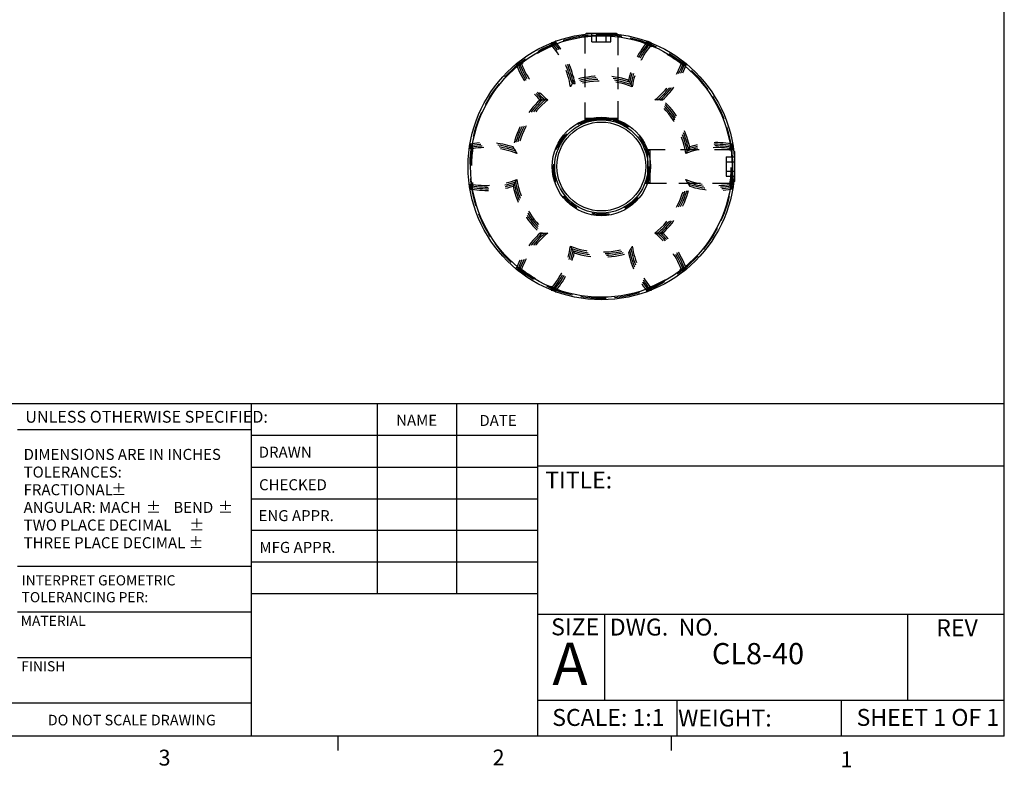
# Model space of a CAD drawing. Extents: x 0.3 to 10.6, y 0.2 to 8.2.
# Drawn here: x 4.8 to 10.6, y 0.2 to 4.6 of the extents above; entities that cross this region are included whole.
import ezdxf

# ---------------------------------------------------------------- set-up
doc = ezdxf.new("R2010")
doc.units = 0
doc.linetypes.add('HIDDEN', pattern=[0.075, 0.05, -0.025])
doc.layers.get('0').update_dxf_attribs({"linetype": 'CONTINUOUS'})
doc.styles.add('SLDTEXTSTYLE0', font='TXT', dxfattribs={"width": 0.75})
doc.styles.add('SLDTEXTSTYLE1', font='TXT', dxfattribs={"width": 0.6875})
doc.styles.add('SLDTEXTSTYLE2', font='TXT', dxfattribs={"width": 0.694444})

# ---------------------------------------------------------------- blocks, each defined once
blk = doc.blocks.new('SW_NOTE_0')
at = {"color": 0, "linetype": 'CONTINUOUS', "char_height": 0.06, "attachment_point": 1, "style": 'SLDTEXTSTYLE0'}
for s, insert in [('INTERPRET GEOMETRIC', (0, 0.0773)), ('TOLERANCING PER:', (0, -0.022))]:
    blk.add_mtext(s, dxfattribs=dict(at, insert=insert))
blk = doc.blocks.new('SW_NOTE_1')
at = {"color": 0, "linetype": 'CONTINUOUS', "char_height": 0.065, "attachment_point": 1, "style": 'SLDTEXTSTYLE0'}
for s, insert in [('DIMENSIONS ARE IN INCHES', (0, 0.0838)), ('TOLERANCES:', (0, -0.0206)), ('FRACTIONAL', (0, -0.125)), ('%%p', (0.5176, -0.125)), ('ANGULAR: MACH', (0, -0.2293)), ('%%p', (0.7234, -0.2293)), ('     BEND ', (0.7853, -0.2293)), ('%%p', (1.1478, -0.2293)), ('TWO PLACE DECIMAL    ', (0, -0.3337)), ('%%p', (0.9794, -0.3337)), ('THREE PLACE DECIMAL  ', (0, -0.4381)), ('%%p', (0.9738, -0.4381))]:
    blk.add_mtext(s, dxfattribs=dict(at, insert=insert))

msp = doc.modelspace()

# ---------------------------------------------------------------- linework, layer by layer
at = {"color": 7, "linetype": 'CONTINUOUS'}
for p, q in [((10.6299, 0.3921), (10.6299, 8.1921)), ((8.1605, 4.5441), (8.1549, 4.5385)), ((8.1605, 4.5441), (8.3373, 4.5441)), ((8.343, 4.5385), (8.3373, 4.5441)), ((9.0363, 3.8451), (9.0307, 3.8508)), ((9.0363, 3.8451), (9.0363, 3.6683)), ((9.0307, 3.6626), (9.0363, 3.6683)), ((2.821, 2.3564), (10.6299, 2.3564)), ((6.1796, 2.3564), (6.1796, 0.3921)), ((6.9236, 2.3564), (6.9236, 1.2314)), ((7.3922, 2.3564), (7.3922, 1.2314)), ((7.8712, 2.3564), (7.8712, 0.3921)), ((6.1796, 2.2021), (4.7982, 2.2021)), ((6.1796, 2.1689), (7.8712, 2.1689)), ((6.1796, 1.9814), (7.8712, 1.9814)), ((7.8712, 1.9893), (10.6299, 1.9893)), ((6.1796, 1.7939), (7.8712, 1.7939)), ((7.8712, 1.6064), (6.1796, 1.6064)), ((7.8712, 1.4189), (6.1796, 1.4189)), ((4.7982, 1.3958), (6.1796, 1.3958)), ((7.8712, 1.2314), (6.1796, 1.2314)), ((4.7982, 1.1258), (6.1796, 1.1258)), ((7.8712, 1.1119), (10.6299, 1.1119)), ((8.2668, 1.1119), (8.2668, 0.605)), ((10.058, 1.1119), (10.058, 0.605)), ((4.7982, 0.8558), (6.1796, 0.8558)), ((2.821, 0.5883), (6.1796, 0.5883)), ((7.8712, 0.605), (10.6299, 0.605)), ((8.6943, 0.605), (8.6943, 0.3921)), ((9.6663, 0.605), (9.6663, 0.3921)), ((10.6299, 0.3921), (0.3299, 0.3921)), ((6.6922, 0.3921), (6.6922, 0.3073)), ((8.6609, 0.3921), (8.6609, 0.3073))]:
    msp.add_line(p, q, dxfattribs=at)
at = {"color": 7, "linetype": 'HIDDEN'}
for p, q in [((8.1549, 4.5385), (8.1505, 4.5341)), ((8.1921, 4.4941), (8.1921, 4.5441)), ((8.2205, 4.4941), (8.2205, 4.5441)), ((8.2773, 4.4941), (8.2773, 4.5441)), ((8.3057, 4.4941), (8.3057, 4.5441)), ((8.3473, 4.5341), (8.343, 4.5385)), ((7.9526, 4.4862), (7.96, 4.468)), ((7.96, 4.468), (7.9526, 4.4862)), ((7.963, 4.4798), (7.9594, 4.489)), ((7.9753, 4.4804), (7.96, 4.468)), ((7.96, 4.468), (7.9753, 4.4804)), ((7.9748, 4.481), (7.9824, 4.4872)), ((7.9824, 4.4872), (7.9791, 4.4964)), ((8.1358, 4.5359), (8.1505, 4.5245)), ((8.3473, 4.5341), (8.1505, 4.5341)), ((8.1505, 4.5341), (8.1505, 4.0423)), ((8.1505, 4.5245), (8.1505, 4.0141)), ((8.1921, 4.4941), (8.2205, 4.4941)), ((8.2205, 4.4941), (8.2773, 4.4941)), ((8.2773, 4.4941), (8.3057, 4.4941)), ((8.3473, 4.5245), (8.3621, 4.5359)), ((8.3473, 4.0423), (8.3473, 4.5341)), ((8.3473, 4.0141), (8.3473, 4.5245)), ((8.5154, 4.4872), (8.5188, 4.4964)), ((8.5154, 4.4872), (8.5231, 4.481)), ((8.5225, 4.4804), (8.5379, 4.468)), ((8.5379, 4.468), (8.5225, 4.4804)), ((8.5348, 4.4798), (8.5384, 4.489)), ((8.5453, 4.4862), (8.5379, 4.468)), ((8.5379, 4.468), (8.5453, 4.4862)), ((7.7657, 4.3659), (7.7595, 4.3736)), ((7.7653, 4.3781), (7.7774, 4.3626)), ((7.7774, 4.3626), (7.7653, 4.3781)), ((8.7325, 4.3781), (8.7204, 4.3626)), ((8.7204, 4.3626), (8.7325, 4.3781)), ((8.7322, 4.3659), (8.7383, 4.3736)), ((7.7432, 4.3603), (7.7496, 4.3527)), ((7.7587, 4.3563), (7.7496, 4.3527)), ((7.759, 4.3555), (7.7774, 4.3626)), ((7.7774, 4.3626), (7.759, 4.3555)), ((8.7388, 4.3555), (8.7204, 4.3626)), ((8.7204, 4.3626), (8.7388, 4.3555)), ((8.7483, 4.3527), (8.7391, 4.3563)), ((8.7483, 4.3527), (8.7546, 4.3603)), ((8.0697, 4.2627), (8.0793, 4.2648)), ((8.0793, 4.2648), (8.0889, 4.267)), ((8.0793, 4.2648), (8.0816, 4.2543)), ((8.0816, 4.2543), (8.0919, 4.2576)), ((8.0919, 4.2576), (8.0889, 4.267)), ((8.0948, 4.2482), (8.0919, 4.2576)), ((8.1505, 4.0423), (8.2489, 4.0423)), ((8.1505, 4.0423), (8.1605, 4.0323)), ((8.2489, 4.0323), (8.1605, 4.0323)), ((8.2489, 4.0423), (8.3473, 4.0423)), ((8.3373, 4.0323), (8.2489, 4.0323)), ((8.3373, 4.0323), (8.3473, 4.0423)), ((7.469, 3.8648), (7.4885, 3.8621)), ((7.4885, 3.8621), (7.469, 3.8648)), ((7.47, 3.8721), (7.4798, 3.8707)), ((7.4734, 3.8929), (7.4831, 3.8912)), ((7.4831, 3.8912), (7.4846, 3.8814)), ((7.4854, 3.8816), (7.4885, 3.8621)), ((7.4885, 3.8621), (7.4854, 3.8816)), ((9.0167, 3.8551), (8.5065, 3.8551)), ((8.5345, 3.8551), (8.5245, 3.8451)), ((8.5245, 3.7567), (8.5245, 3.8451)), ((8.5345, 3.8551), (8.5345, 3.7567)), ((9.0263, 3.8551), (8.5345, 3.8551)), ((9.0124, 3.8816), (9.0094, 3.8621)), ((9.0094, 3.8621), (9.0124, 3.8816)), ((9.0094, 3.8621), (9.0289, 3.8648)), ((9.0289, 3.8648), (9.0094, 3.8621)), ((9.0132, 3.8814), (9.0148, 3.8912)), ((9.0148, 3.8912), (9.0245, 3.8929)), ((9.0281, 3.8699), (9.0167, 3.8551)), ((9.0181, 3.8707), (9.0278, 3.8721)), ((9.0263, 3.6583), (9.0263, 3.8551)), ((9.0307, 3.8508), (9.0263, 3.8551)), ((8.9863, 3.8135), (8.9863, 3.7851)), ((8.9863, 3.8135), (9.0363, 3.8135)), ((8.9863, 3.7851), (9.0363, 3.7851)), ((8.9863, 3.7851), (8.9863, 3.7283)), ((8.5245, 3.6683), (8.5245, 3.7567)), ((8.5345, 3.7567), (8.5345, 3.6583)), ((8.9863, 3.7283), (9.0363, 3.7283)), ((8.9863, 3.7283), (8.9863, 3.6999)), ((8.5245, 3.6683), (8.5345, 3.6583)), ((8.9863, 3.6999), (9.0363, 3.6999)), ((7.469, 3.6486), (7.4885, 3.6513)), ((7.4885, 3.6513), (7.469, 3.6486)), ((7.4798, 3.6428), (7.47, 3.6413)), ((7.4734, 3.6206), (7.4831, 3.6223)), ((7.4831, 3.6223), (7.4846, 3.632)), ((7.4885, 3.6513), (7.4854, 3.6319)), ((7.4854, 3.6319), (7.4885, 3.6513)), ((8.5065, 3.6583), (9.0167, 3.6583)), ((8.5345, 3.6583), (9.0263, 3.6583)), ((9.0094, 3.6513), (9.0124, 3.6319)), ((9.0094, 3.6513), (9.0289, 3.6486)), ((9.0124, 3.6319), (9.0094, 3.6513)), ((9.0289, 3.6486), (9.0094, 3.6513)), ((9.0132, 3.632), (9.0148, 3.6223)), ((9.0245, 3.6206), (9.0148, 3.6223)), ((9.0167, 3.6583), (9.0281, 3.6436)), ((9.0181, 3.6428), (9.0278, 3.6413)), ((9.0263, 3.6583), (9.0307, 3.6626)), ((7.7432, 3.1531), (7.7496, 3.1607)), ((7.7587, 3.1572), (7.7496, 3.1607)), ((7.7774, 3.1508), (7.759, 3.1579)), ((7.759, 3.1579), (7.7774, 3.1508)), ((7.7595, 3.1399), (7.7657, 3.1476)), ((7.7774, 3.1508), (7.7653, 3.1353)), ((7.7653, 3.1353), (7.7774, 3.1508)), ((8.7204, 3.1508), (8.7388, 3.1579)), ((8.7388, 3.1579), (8.7204, 3.1508)), ((8.7204, 3.1508), (8.7325, 3.1353)), ((8.7325, 3.1353), (8.7204, 3.1508)), ((8.7383, 3.1399), (8.7322, 3.1476)), ((8.7483, 3.1607), (8.7391, 3.1572)), ((8.7546, 3.1531), (8.7483, 3.1607)), ((7.96, 3.0454), (7.9526, 3.0272)), ((7.9526, 3.0272), (7.96, 3.0454)), ((7.9594, 3.0245), (7.963, 3.0336)), ((7.96, 3.0454), (7.9753, 3.0331)), ((7.9753, 3.0331), (7.96, 3.0454)), ((7.9748, 3.0324), (7.9824, 3.0262)), ((7.9791, 3.017), (7.9824, 3.0262)), ((8.5154, 3.0262), (8.5231, 3.0324)), ((8.5188, 3.017), (8.5154, 3.0262)), ((8.5379, 3.0454), (8.5225, 3.0331)), ((8.5225, 3.0331), (8.5379, 3.0454)), ((8.5348, 3.0336), (8.5384, 3.0245)), ((8.5379, 3.0454), (8.5453, 3.0272)), ((8.5453, 3.0272), (8.5379, 3.0454))]:
    msp.add_line(p, q, dxfattribs=at)
at = {"color": 7, "linetype": 'CONTINUOUS'}
for radius in [0.7874, 0.7724, 0.2906, 0.2756, 0.2625]:
    msp.add_circle((8.2489, 3.7567), radius, dxfattribs=at)
at = {"color": 7, "linetype": 'HIDDEN'}
for radius in [0.2854, 0.2854, 0.2822, 0.2822]:
    msp.add_circle((8.2489, 3.7567), radius, dxfattribs=at)
for centre, radius, start, end in [((8.2489, 3.7567), 0.7776, 51.57328, 128.42672), ((7.96, 4.468), 0.0197, 38.94234, 112.10837), ((7.9824, 4.4872), 0.00984, 110.04295, 219.03036), ((7.567, 4.1504), 0.5249, 12.5916, 39.03036), ((8.2489, 3.7567), 0.7776, 69.95705, 110.04295), ((7.567, 4.1504), 0.5348, 12.5916, 39.03036), ((8.9308, 4.1504), 0.5348, 140.96964, 167.4084), ((8.9308, 4.1504), 0.5249, 140.96964, 168.59038), ((8.5154, 4.4872), 0.00984, 320.96964, 69.95705), ((8.5379, 4.468), 0.0197, 67.89163, 141.05766), ((8.2489, 3.7567), 0.7776, 111.57328, 188.42672), ((8.2489, 3.7567), 0.7677, 112.10837, 127.89163), ((8.2489, 3.7567), 0.7677, 112.10837, 127.89163), ((7.567, 4.1504), 0.5052, 8.81071, 38.94234), ((7.567, 4.1504), 0.5052, 8.81071, 38.94234), ((7.567, 4.1504), 0.5151, 12.5916, 39.75274), ((8.9308, 4.1504), 0.5151, 140.24726, 169.84753), ((8.9308, 4.1504), 0.5052, 141.05766, 171.18929), ((8.9308, 4.1504), 0.5052, 141.05766, 171.18929), ((8.2489, 3.7567), 0.7776, 351.57328, 68.42672), ((8.2489, 3.7567), 0.7677, 52.10837, 67.89163), ((8.2489, 3.7567), 0.7677, 52.10837, 67.89163), ((7.7774, 4.3626), 0.0197, 127.89163, 201.05766), ((8.2489, 4.5441), 0.5151, 200.24726, 229.84753), ((8.2489, 4.5441), 0.5151, 310.15247, 339.75274), ((8.7204, 4.3626), 0.0197, 338.94234, 52.10837), ((8.2489, 3.7567), 0.7776, 129.95705, 170.04295), ((7.7496, 4.3527), 0.00984, 20.96964, 129.95705), ((8.2489, 4.5441), 0.5348, 200.96964, 227.4084), ((8.2489, 4.5441), 0.5249, 200.96964, 228.59038), ((8.2489, 4.5441), 0.5052, 201.05766, 231.18929), ((8.2489, 4.5441), 0.5052, 201.05766, 231.18929), ((8.2489, 4.5441), 0.5052, 308.81071, 338.94234), ((8.2489, 4.5441), 0.5052, 308.81071, 338.94234), ((8.2489, 4.5441), 0.5249, 311.40962, 339.03036), ((8.2489, 4.5441), 0.5348, 312.5916, 339.03036), ((8.7483, 4.3527), 0.00984, 50.04295, 159.03036), ((8.2489, 3.7567), 0.7776, 9.95705, 50.04295), ((8.2489, 3.7567), 0.5052, 68.81071, 111.18929), ((8.2489, 3.7567), 0.5052, 68.81071, 111.18929), ((8.0889, 4.267), 0.0197, 192.5916, 287.4084), ((8.0889, 4.267), 0.00984, 192.5916, 287.4084), ((8.2489, 3.7567), 0.5348, 72.5916, 107.4084), ((8.2489, 3.7567), 0.5249, 71.40962, 107.4084), ((8.2489, 3.7567), 0.5151, 70.15247, 107.4084), ((8.2489, 3.7567), 0.5348, 132.5916, 167.4084), ((8.2489, 3.7567), 0.5249, 131.40962, 168.59038), ((8.2489, 3.7567), 0.5151, 130.15247, 169.84753), ((8.2489, 3.7567), 0.5052, 128.81071, 171.18929), ((8.2489, 3.7567), 0.5052, 128.81071, 171.18929), ((8.2489, 3.7567), 0.5052, 8.81071, 51.18929), ((8.2489, 3.7567), 0.5052, 8.81071, 51.18929), ((8.2489, 3.7567), 0.5151, 10.15247, 49.84753), ((8.2489, 3.7567), 0.5249, 11.40962, 48.59038), ((8.2489, 3.7567), 0.5348, 12.5916, 47.4084), ((7.4885, 3.8621), 0.0197, 98.94234, 172.10837), ((8.2489, 3.7567), 0.7776, 171.57328, 248.42672), ((7.4831, 3.8912), 0.00984, 170.04295, 279.03036), ((7.567, 3.363), 0.5151, 70.15247, 99.75274), ((8.2489, 3.7567), 0.7677, 172.10837, 187.89163), ((8.2489, 3.7567), 0.7677, 172.10837, 187.89163), ((7.567, 3.363), 0.5348, 72.5916, 99.03036), ((7.567, 3.363), 0.5249, 71.40962, 99.03036), ((7.567, 3.363), 0.5052, 68.81071, 98.94234), ((7.567, 3.363), 0.5052, 68.81071, 98.94234), ((8.2489, 3.7567), 0.7776, 291.57328, 8.42672), ((8.9308, 3.363), 0.5052, 81.05766, 111.18929), ((8.9308, 3.363), 0.5052, 81.05766, 111.18929), ((8.9308, 3.363), 0.5151, 80.24726, 109.84753), ((8.9308, 3.363), 0.5249, 80.96964, 108.59038), ((8.9308, 3.363), 0.5348, 80.96964, 107.4084), ((8.2489, 3.7567), 0.7677, 352.10837, 7.89163), ((8.2489, 3.7567), 0.7677, 352.10837, 7.89163), ((9.0094, 3.8621), 0.0197, 7.89163, 81.05766), ((9.0148, 3.8912), 0.00984, 260.96964, 9.95705), ((7.567, 4.1504), 0.5151, 260.24726, 289.84753), ((7.567, 4.1504), 0.5052, 261.05766, 291.18929), ((7.567, 4.1504), 0.5052, 261.05766, 291.18929), ((8.2489, 3.7567), 0.5151, 190.15247, 229.84753), ((8.2489, 3.7567), 0.5052, 188.81071, 231.18929), ((8.2489, 3.7567), 0.5052, 188.81071, 231.18929), ((8.2489, 3.7567), 0.5052, 308.81071, 351.18929), ((8.2489, 3.7567), 0.5052, 308.81071, 351.18929), ((8.2489, 3.7567), 0.5151, 310.15247, 349.84753), ((8.9308, 4.1504), 0.5052, 248.81071, 278.94234), ((8.9308, 4.1504), 0.5052, 248.81071, 278.94234), ((8.9308, 4.1504), 0.5151, 250.15247, 279.75274), ((7.4885, 3.6513), 0.0197, 187.89163, 261.05766), ((7.4831, 3.6223), 0.00984, 80.96964, 189.95705), ((7.567, 4.1504), 0.5348, 260.96964, 287.4084), ((8.2489, 3.7567), 0.7776, 189.95705, 230.04295), ((7.567, 4.1504), 0.5249, 260.96964, 288.59038), ((8.2489, 3.7567), 0.5348, 192.5916, 227.4084), ((8.2489, 3.7567), 0.5249, 191.40962, 228.59038), ((8.2489, 3.7567), 0.5249, 311.40962, 348.59038), ((8.2489, 3.7567), 0.5348, 312.5916, 347.4084), ((8.2489, 3.7567), 0.7776, 309.95705, 350.04295), ((8.9308, 4.1504), 0.5249, 251.40962, 279.03036), ((8.9308, 4.1504), 0.5348, 252.5916, 279.03036), ((9.0094, 3.6513), 0.0197, 278.94234, 352.10837), ((9.0148, 3.6223), 0.00984, 350.04295, 99.03036), ((8.2489, 2.9693), 0.5348, 132.5916, 159.03036), ((8.2489, 2.9693), 0.5249, 131.40962, 159.03036), ((8.2489, 2.9693), 0.5151, 130.15247, 159.75274), ((8.2489, 2.9693), 0.5052, 128.81071, 158.94234), ((8.2489, 2.9693), 0.5052, 128.81071, 158.94234), ((8.2489, 2.9693), 0.5052, 21.05766, 51.18929), ((8.2489, 2.9693), 0.5052, 21.05766, 51.18929), ((8.2489, 2.9693), 0.5151, 20.24726, 49.84753), ((8.2489, 2.9693), 0.5249, 20.96964, 48.59038), ((8.2489, 2.9693), 0.5348, 20.96964, 47.4084), ((7.567, 3.363), 0.5052, 321.05766, 351.18929), ((7.567, 3.363), 0.5052, 321.05766, 351.18929), ((7.567, 3.363), 0.5151, 320.24726, 349.84753), ((7.567, 3.363), 0.5249, 320.96964, 348.59038), ((8.2489, 3.7567), 0.5052, 248.81071, 291.18929), ((8.2489, 3.7567), 0.5052, 248.81071, 291.18929), ((8.2489, 3.7567), 0.5151, 250.15247, 289.84753), ((8.2489, 3.7567), 0.5249, 251.40962, 288.59038), ((8.9308, 3.363), 0.5249, 191.40962, 219.03036), ((8.9308, 3.363), 0.5151, 190.15247, 219.75274), ((8.9308, 3.363), 0.5052, 188.81071, 218.94234), ((8.9308, 3.363), 0.5052, 188.81071, 218.94234), ((7.567, 3.363), 0.5348, 320.96964, 347.4084), ((8.2489, 3.7567), 0.5348, 252.5916, 287.4084), ((8.9308, 3.363), 0.5348, 192.5916, 219.03036), ((7.7496, 3.1607), 0.00984, 230.04295, 339.03036), ((7.7774, 3.1508), 0.0197, 158.94234, 232.10837), ((8.2489, 3.7567), 0.7776, 231.57328, 308.42672), ((8.2489, 3.7567), 0.7677, 232.10837, 247.89163), ((8.2489, 3.7567), 0.7677, 232.10837, 247.89163), ((8.2489, 3.7567), 0.7677, 292.10837, 307.89163), ((8.2489, 3.7567), 0.7677, 292.10837, 307.89163), ((8.7204, 3.1508), 0.0197, 307.89163, 21.05766), ((8.7483, 3.1607), 0.00984, 200.96964, 309.95705), ((7.96, 3.0454), 0.0197, 247.89163, 321.05766), ((7.9824, 3.0262), 0.00984, 140.96964, 249.95705), ((8.2489, 3.7567), 0.7776, 249.95705, 290.04295), ((8.5154, 3.0262), 0.00984, 290.04295, 39.03036), ((8.5379, 3.0454), 0.0197, 218.94234, 292.10837)]:
    msp.add_arc(centre, radius, start, end, dxfattribs=at)
for points, knots in [([(7.963, 4.4798), (7.9659, 4.4801), (7.9687, 4.4804), (7.9732, 4.4808), (7.9748, 4.481), (7.9748, 4.481)], [0, 0, 0, 0, 0.5, 0.5, 1, 1, 1, 1]), ([(8.1505, 4.5245), (8.1505, 4.5245), (8.1501, 4.5244), (8.1516, 4.5248), (8.1558, 4.5255), (8.1648, 4.5268), (8.1786, 4.5285), (8.1961, 4.5303), (8.2147, 4.5316), (8.2324, 4.5324), (8.2489, 4.5327), (8.2655, 4.5324), (8.2831, 4.5316), (8.3017, 4.5303), (8.3192, 4.5285), (8.333, 4.5268), (8.342, 4.5255), (8.3462, 4.5248), (8.3478, 4.5244), (8.3473, 4.5245), (8.3473, 4.5245)], [0, 0, 0, 0, 0.000025, 0.050611, 0.109114, 0.175554, 0.249941, 0.324119, 0.390514, 0.449137, 0.500009, 0.550848, 0.609453, 0.675847, 0.750039, 0.824427, 0.890865, 0.949361, 0.999937, 1, 1, 1, 1]), ([(8.3185, 4.5285), (8.3185, 4.5285), (8.3138, 4.5291), (8.3014, 4.5303), (8.2832, 4.5316), (8.2654, 4.5324), (8.2542, 4.5325), (8.2489, 4.5326)], [0, 0, 0, 0, 0.000278, 0.296766, 0.562181, 0.796564, 1, 1, 1, 1]), ([(8.5384, 4.489), (8.5334, 4.4909), (8.5285, 4.4928), (8.5211, 4.4956), (8.5188, 4.4964), (8.5188, 4.4964)], [0, 0, 0, 0, 0.5, 0.5, 1, 1, 1, 1]), ([(8.5231, 4.481), (8.5231, 4.481), (8.5246, 4.4808), (8.5291, 4.4804), (8.532, 4.4801), (8.5348, 4.4798)], [0, 0, 0, 0, 0.5, 0.5, 1, 1, 1, 1]), ([(7.7657, 4.3659), (7.764, 4.3636), (7.7623, 4.3613), (7.7597, 4.3576), (7.7587, 4.3563), (7.7587, 4.3563)], [0, 0, 0, 0, 0.5, 0.5, 1, 1, 1, 1]), ([(8.7391, 4.3563), (8.7391, 4.3563), (8.7382, 4.3576), (8.7356, 4.3612), (8.7339, 4.3636), (8.7322, 4.3659)], [0, 0, 0, 0, 0.5, 0.5, 1, 1, 1, 1]), ([(8.0816, 4.2543), (8.0816, 4.2543), (8.0809, 4.2531), (8.0788, 4.2494), (8.0774, 4.2471), (8.073, 4.2394), (8.0696, 4.2336), (8.0663, 4.2278)], [0, 0, 0, 0, 0.25, 0.25, 0.5, 0.5, 1, 1, 1, 1]), ([(8.4163, 4.2543), (8.4163, 4.2543), (8.4159, 4.2548), (8.4149, 4.2565), (8.4143, 4.2577), (8.4122, 4.2614), (8.4105, 4.2642), (8.4089, 4.267)], [0, 0, 0, 0, 0.25, 0.25, 0.5, 0.5, 1, 1, 1, 1]), ([(8.4163, 4.2543), (8.4163, 4.2543), (8.4169, 4.2531), (8.4191, 4.2494), (8.4204, 4.2471), (8.4248, 4.2394), (8.4282, 4.2336), (8.4315, 4.2278)], [0, 0, 0, 0, 0.25, 0.25, 0.5, 0.5, 1, 1, 1, 1]), ([(7.9017, 4.1504), (7.9017, 4.1504), (7.9011, 4.1504), (7.8991, 4.1504), (7.8978, 4.1504), (7.8935, 4.1504), (7.8902, 4.1504), (7.887, 4.1504)], [0, 0, 0, 0, 0.25, 0.25, 0.5, 0.5, 1, 1, 1, 1]), ([(7.9017, 4.1504), (7.9017, 4.1504), (7.9024, 4.1504), (7.9044, 4.1504), (7.9058, 4.1504), (7.9101, 4.1504), (7.9135, 4.1504), (7.9168, 4.1504)], [0, 0, 0, 0, 0.25, 0.25, 0.5, 0.5, 1, 1, 1, 1]), ([(7.9189, 4.1504), (7.9195, 4.1504), (7.9236, 4.1504), (7.9283, 4.1504), (7.9322, 4.1504), (7.9323, 4.1504)], [0, 0, 0, 0, 0.147962, 0.986931, 1, 1, 1, 1]), ([(8.579, 4.1504), (8.5784, 4.1504), (8.5742, 4.1504), (8.5695, 4.1504), (8.5656, 4.1504), (8.5656, 4.1504)], [0, 0, 0, 0, 0.147962, 0.986931, 1, 1, 1, 1]), ([(8.5961, 4.1504), (8.5961, 4.1504), (8.5955, 4.1504), (8.5934, 4.1504), (8.592, 4.1504), (8.5877, 4.1504), (8.5843, 4.1504), (8.5811, 4.1504)], [0, 0, 0, 0, 0.25, 0.25, 0.5, 0.5, 1, 1, 1, 1]), ([(8.5961, 4.1504), (8.5961, 4.1504), (8.5968, 4.1504), (8.5988, 4.1504), (8.6001, 4.1504), (8.6043, 4.1504), (8.6076, 4.1504), (8.6108, 4.1504)], [0, 0, 0, 0, 0.25, 0.25, 0.5, 0.5, 1, 1, 1, 1]), ([(7.4846, 3.8814), (7.4846, 3.8814), (7.4839, 3.88), (7.4821, 3.8759), (7.4809, 3.8733), (7.4798, 3.8707)], [0, 0, 0, 0, 0.5, 0.5, 1, 1, 1, 1]), ([(7.7344, 3.8606), (7.7344, 3.8606), (7.734, 3.8611), (7.733, 3.8628), (7.7324, 3.864), (7.7303, 3.8677), (7.7286, 3.8705), (7.727, 3.8733)], [0, 0, 0, 0, 0.25, 0.25, 0.5, 0.5, 1, 1, 1, 1]), ([(7.7344, 3.8606), (7.7344, 3.8606), (7.7347, 3.86), (7.7357, 3.8582), (7.7364, 3.857), (7.7386, 3.8532), (7.7402, 3.8504), (7.7419, 3.8475)], [0, 0, 0, 0, 0.25, 0.25, 0.5, 0.5, 1, 1, 1, 1]), ([(7.7429, 3.8457), (7.7432, 3.8452), (7.7453, 3.8416), (7.7477, 3.8375), (7.7496, 3.8342), (7.7496, 3.8341)], [0, 0, 0, 0, 0.147962, 0.986931, 1, 1, 1, 1]), ([(8.7549, 3.8457), (8.7546, 3.8452), (8.7525, 3.8416), (8.7502, 3.8375), (8.7482, 3.8342), (8.7482, 3.8341)], [0, 0, 0, 0, 0.147962, 0.986931, 1, 1, 1, 1]), ([(8.7635, 3.8606), (8.7635, 3.8606), (8.7631, 3.86), (8.7621, 3.8582), (8.7614, 3.857), (8.7593, 3.8532), (8.7576, 3.8504), (8.7559, 3.8475)], [0, 0, 0, 0, 0.25, 0.25, 0.5, 0.5, 1, 1, 1, 1]), ([(8.7635, 3.8606), (8.7635, 3.8606), (8.7638, 3.8611), (8.7648, 3.8628), (8.7655, 3.864), (8.7676, 3.8677), (8.7692, 3.8705), (8.7708, 3.8733)], [0, 0, 0, 0, 0.25, 0.25, 0.5, 0.5, 1, 1, 1, 1]), ([(9.0181, 3.8707), (9.0169, 3.8733), (9.0158, 3.8759), (9.0139, 3.88), (9.0132, 3.8814), (9.0132, 3.8814)], [0, 0, 0, 0, 0.5, 0.5, 1, 1, 1, 1]), ([(9.0167, 3.8551), (9.0167, 3.8551), (9.0166, 3.8556), (9.017, 3.854), (9.0177, 3.8498), (9.019, 3.8408), (9.0207, 3.827), (9.0225, 3.8095), (9.0238, 3.7909), (9.0246, 3.7733), (9.0249, 3.7567), (9.0246, 3.7402), (9.0238, 3.7225), (9.0225, 3.7039), (9.0207, 3.6864), (9.019, 3.6726), (9.0177, 3.6636), (9.017, 3.6594), (9.0166, 3.6579), (9.0167, 3.6583), (9.0167, 3.6583)], [0, 0, 0, 0, 0.000025, 0.050611, 0.109114, 0.175554, 0.249941, 0.324119, 0.390514, 0.449137, 0.500009, 0.550848, 0.609453, 0.675847, 0.750039, 0.824427, 0.890865, 0.949361, 0.999937, 1, 1, 1, 1]), ([(9.0207, 3.6871), (9.0207, 3.6871), (9.0213, 3.6918), (9.0225, 3.7042), (9.0238, 3.7225), (9.0246, 3.7402), (9.0247, 3.7515), (9.0248, 3.7567)], [0, 0, 0, 0, 0.000278, 0.296766, 0.562181, 0.796564, 1, 1, 1, 1]), ([(7.7344, 3.6529), (7.7344, 3.6529), (7.735, 3.654), (7.7371, 3.6577), (7.7385, 3.6601), (7.7429, 3.6677), (7.7463, 3.6736), (7.7496, 3.6793)], [0, 0, 0, 0, 0.25, 0.25, 0.5, 0.5, 1, 1, 1, 1]), ([(8.7635, 3.6529), (8.7635, 3.6529), (8.7628, 3.654), (8.7607, 3.6577), (8.7593, 3.6601), (8.7549, 3.6677), (8.7515, 3.6736), (8.7482, 3.6793)], [0, 0, 0, 0, 0.25, 0.25, 0.5, 0.5, 1, 1, 1, 1]), ([(7.47, 3.6413), (7.4708, 3.636), (7.4716, 3.6308), (7.4729, 3.623), (7.4734, 3.6206), (7.4734, 3.6206)], [0, 0, 0, 0, 0.5, 0.5, 1, 1, 1, 1]), ([(7.4846, 3.632), (7.4846, 3.632), (7.4839, 3.6334), (7.4821, 3.6375), (7.4809, 3.6401), (7.4798, 3.6428)], [0, 0, 0, 0, 0.5, 0.5, 1, 1, 1, 1]), ([(7.7344, 3.6529), (7.7344, 3.6529), (7.734, 3.6523), (7.733, 3.6506), (7.7324, 3.6494), (7.7303, 3.6458), (7.7286, 3.6429), (7.727, 3.6401)], [0, 0, 0, 0, 0.25, 0.25, 0.5, 0.5, 1, 1, 1, 1]), ([(8.7635, 3.6529), (8.7635, 3.6529), (8.7638, 3.6523), (8.7648, 3.6506), (8.7655, 3.6494), (8.7676, 3.6458), (8.7692, 3.6429), (8.7708, 3.6401)], [0, 0, 0, 0, 0.25, 0.25, 0.5, 0.5, 1, 1, 1, 1]), ([(9.0181, 3.6428), (9.0169, 3.6401), (9.0158, 3.6376), (9.0139, 3.6334), (9.0132, 3.632), (9.0132, 3.632)], [0, 0, 0, 0, 0.5, 0.5, 1, 1, 1, 1]), ([(9.0245, 3.6206), (9.0245, 3.6206), (9.0249, 3.623), (9.0262, 3.6308), (9.027, 3.636), (9.0278, 3.6413)], [0, 0, 0, 0, 0.5, 0.5, 1, 1, 1, 1]), ([(7.9017, 3.363), (7.9017, 3.363), (7.9011, 3.363), (7.8991, 3.363), (7.8978, 3.363), (7.8935, 3.363), (7.8902, 3.363), (7.887, 3.363)], [0, 0, 0, 0, 0.25, 0.25, 0.5, 0.5, 1, 1, 1, 1]), ([(7.9017, 3.363), (7.9017, 3.363), (7.9031, 3.363), (7.9073, 3.363), (7.91, 3.363), (7.9189, 3.363), (7.9256, 3.363), (7.9323, 3.363)], [0, 0, 0, 0, 0.25, 0.25, 0.5, 0.5, 1, 1, 1, 1]), ([(8.5961, 3.363), (8.5961, 3.363), (8.5948, 3.363), (8.5906, 3.363), (8.5878, 3.363), (8.579, 3.363), (8.5722, 3.363), (8.5656, 3.363)], [0, 0, 0, 0, 0.25, 0.25, 0.5, 0.5, 1, 1, 1, 1]), ([(8.5961, 3.363), (8.5961, 3.363), (8.5968, 3.363), (8.5988, 3.363), (8.6001, 3.363), (8.6043, 3.363), (8.6076, 3.363), (8.6108, 3.363)], [0, 0, 0, 0, 0.25, 0.25, 0.5, 0.5, 1, 1, 1, 1]), ([(8.0663, 3.2856), (8.0663, 3.2856), (8.0683, 3.2822), (8.0706, 3.2781), (8.0727, 3.2746), (8.073, 3.274)], [0, 0, 0, 0, 0.013069, 0.852038, 1, 1, 1, 1]), ([(8.0816, 3.2592), (8.0816, 3.2592), (8.0812, 3.2597), (8.0802, 3.2615), (8.0795, 3.2627), (8.0773, 3.2665), (8.0757, 3.2694), (8.074, 3.2722)], [0, 0, 0, 0, 0.25, 0.25, 0.5, 0.5, 1, 1, 1, 1]), ([(8.0816, 3.2592), (8.0816, 3.2592), (8.0819, 3.2586), (8.0829, 3.2569), (8.0835, 3.2557), (8.0857, 3.2521), (8.0873, 3.2492), (8.0889, 3.2464)], [0, 0, 0, 0, 0.25, 0.25, 0.5, 0.5, 1, 1, 1, 1]), ([(8.4163, 3.2592), (8.4163, 3.2592), (8.4159, 3.2586), (8.4149, 3.2569), (8.4143, 3.2557), (8.4122, 3.2521), (8.4105, 3.2492), (8.4089, 3.2464)], [0, 0, 0, 0, 0.25, 0.25, 0.5, 0.5, 1, 1, 1, 1]), ([(8.4163, 3.2592), (8.4163, 3.2592), (8.4166, 3.2597), (8.4176, 3.2615), (8.4183, 3.2627), (8.4205, 3.2665), (8.4222, 3.2694), (8.4238, 3.2722)], [0, 0, 0, 0, 0.25, 0.25, 0.5, 0.5, 1, 1, 1, 1]), ([(8.4315, 3.2856), (8.4315, 3.2856), (8.4296, 3.2822), (8.4272, 3.2781), (8.4252, 3.2746), (8.4248, 3.274)], [0, 0, 0, 0, 0.013069, 0.852038, 1, 1, 1, 1]), ([(7.7432, 3.1531), (7.7432, 3.1531), (7.7451, 3.1516), (7.7512, 3.1465), (7.7553, 3.1432), (7.7595, 3.1399)], [0, 0, 0, 0, 0.5, 0.5, 1, 1, 1, 1]), ([(7.7657, 3.1476), (7.764, 3.1499), (7.7623, 3.1522), (7.7597, 3.1559), (7.7587, 3.1572), (7.7587, 3.1572)], [0, 0, 0, 0, 0.5, 0.5, 1, 1, 1, 1]), ([(8.7391, 3.1572), (8.7391, 3.1572), (8.7382, 3.1559), (8.7356, 3.1522), (8.7339, 3.1499), (8.7322, 3.1476)], [0, 0, 0, 0, 0.5, 0.5, 1, 1, 1, 1]), ([(8.7383, 3.1399), (8.7425, 3.1432), (8.7466, 3.1466), (8.7527, 3.1516), (8.7546, 3.1531), (8.7546, 3.1531)], [0, 0, 0, 0, 0.5, 0.5, 1, 1, 1, 1]), ([(7.963, 3.0336), (7.9659, 3.0333), (7.9687, 3.033), (7.9732, 3.0326), (7.9748, 3.0324), (7.9748, 3.0324)], [0, 0, 0, 0, 0.5, 0.5, 1, 1, 1, 1]), ([(8.5231, 3.0324), (8.5231, 3.0324), (8.5246, 3.0326), (8.5291, 3.033), (8.532, 3.0333), (8.5348, 3.0336)], [0, 0, 0, 0, 0.5, 0.5, 1, 1, 1, 1])]:
    msp.add_open_spline(points, degree=3, knots=knots, dxfattribs=at)

# ---------------------------------------------------------------- block references
at = {"color": 7, "linetype": 'CONTINUOUS'}
for name, p in [('SW_NOTE_1', (4.8353, 2.0049)), ('SW_NOTE_0', (4.8232, 1.2647))]:
    msp.add_blockref(name, p, dxfattribs=at)

# ---------------------------------------------------------------- texts
at = {"color": 7, "linetype": 'CONTINUOUS', "attachment_point": 1}
for s, insert, char_height, style in [('UNLESS OTHERWISE SPECIFIED:', (4.8448, 2.3133), 0.07, 'SLDTEXTSTYLE0'), ('NAME', (7.0364, 2.2906), 0.065, 'SLDTEXTSTYLE0'), ('DATE', (7.5282, 2.2889), 0.065, 'SLDTEXTSTYLE0'), ('DRAWN', (6.2243, 2.1016), 0.065, 'SLDTEXTSTYLE0'), ('TITLE:', (7.9171, 1.9548), 0.1, 'SLDTEXTSTYLE0'), ('CHECKED', (6.2264, 1.9093), 0.065, 'SLDTEXTSTYLE0'), ('ENG APPR.', (6.2235, 1.7268), 0.065, 'SLDTEXTSTYLE0'), ('MFG APPR.', (6.2285, 1.5395), 0.065, 'SLDTEXTSTYLE0'), ('MATERIAL', (4.8181, 1.1028), 0.06, 'SLDTEXTSTYLE0'), ('SIZE', (7.952, 1.0873), 0.1, 'SLDTEXTSTYLE0'), ('DWG.  NO.', (8.2985, 1.0859), 0.1, 'SLDTEXTSTYLE2'), ('REV', (10.2278, 1.082), 0.1, 'SLDTEXTSTYLE0'), ('A', (7.9598, 0.9442), 0.25, 'SLDTEXTSTYLE0'), ('CL8-40', (8.9022, 0.9417), 0.125, 'SLDTEXTSTYLE0'), ('FINISH', (4.8209, 0.8345), 0.06, 'SLDTEXTSTYLE0'), ('SCALE: 1:1', (7.9586, 0.5521), 0.1, 'SLDTEXTSTYLE0'), ('WEIGHT: ', (8.7024, 0.5487), 0.1, 'SLDTEXTSTYLE0'), ('SHEET 1 OF 1', (9.7571, 0.5524), 0.1, 'SLDTEXTSTYLE1'), ('DO NOT SCALE DRAWING', (4.9776, 0.5178), 0.0625, 'SLDTEXTSTYLE0'), ('3', (5.6324, 0.3116), 0.0938, 'SLDTEXTSTYLE0'), ('2', (7.606, 0.3124), 0.0938, 'SLDTEXTSTYLE0'), ('1', (9.662, 0.3014), 0.0938, 'SLDTEXTSTYLE0')]:
    msp.add_mtext(s, dxfattribs=dict(at, insert=insert, char_height=char_height, style=style))

doc.saveas('drawing.dxf')
